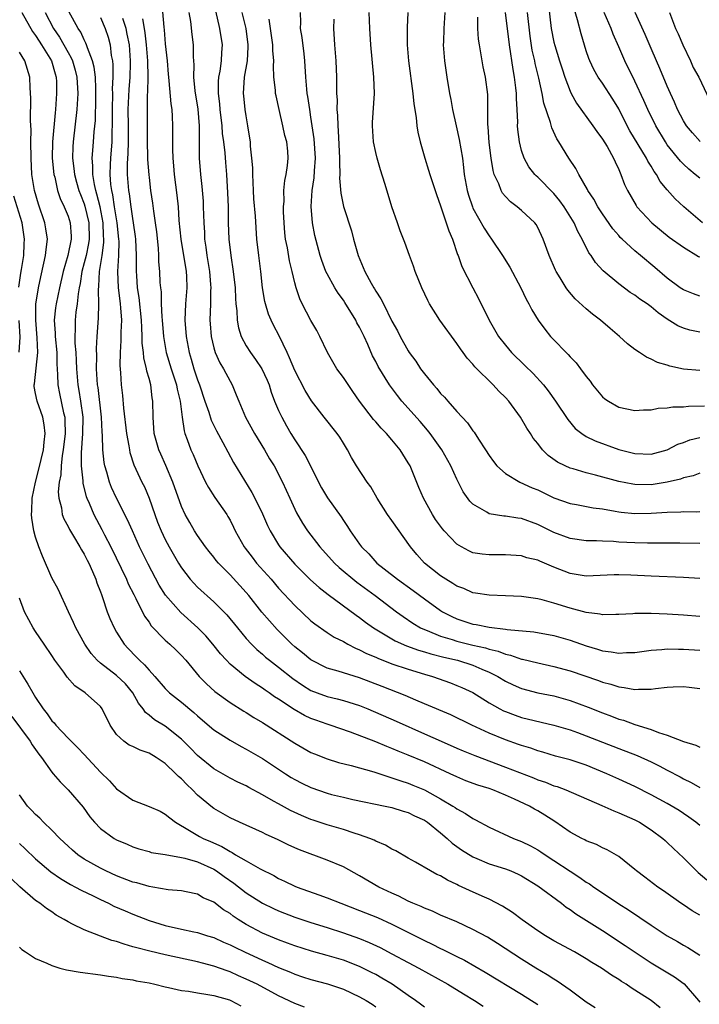
# Model space of a CAD drawing. Units: inches. Extents: x 2616000 to 2619000, y 1479000 to 1482000.
# Drawn here: x 2616295 to 2616379, y 1480209 to 1480330 of the extents above; entities that cross this region are included whole.
import ezdxf

# ---------------------------------------------------------------- set-up
doc = ezdxf.new("R2010")
doc.units = ezdxf.units.IN
doc.header["$MEASUREMENT"] = 0
doc.layers.add('LD26161479_2ft', color=182, linetype='Continuous')

msp = doc.modelspace()

# ---------------------------------------------------------------- linework, layer by layer
at = {"layer": 'LD26161479_2ft'}
for points, elevation in [([(2616312.52, 1480332.52), (2616312.81, 1480329.19), (2616312.86, 1480328.86), (2616313, 1480327.1), (2616313.22, 1480325), (2616313.38, 1480323.38), (2616313.4, 1480323), (2616313.46, 1480322.54), (2616313.71, 1480319.71), (2616313.83, 1480319), (2616313.87, 1480318.13), (2616313.91, 1480317), (2616313.9, 1480314.1), (2616313.94, 1480313), (2616314.04, 1480312.04), (2616314.12, 1480311), (2616314.44, 1480308.44), (2616314.58, 1480307), (2616314.7, 1480305.3), (2616314.94, 1480303), (2616315.59, 1480299), (2616315.63, 1480298.37), (2616315.66, 1480297), (2616315.5, 1480295), (2616315.43, 1480293), (2616315.58, 1480291), (2616315.94, 1480289), (2616316.2, 1480288.2), (2616316.55, 1480287), (2616317, 1480285.62), (2616317.25, 1480285), (2616317.9, 1480283), (2616318.37, 1480281.63), (2616318.66, 1480280.66), (2616319.32, 1480279.32), (2616320.12, 1480277.88), (2616320.73, 1480276.73), (2616321.44, 1480275.44), (2616323.71, 1480271.71), (2616324.08, 1480271), (2616325, 1480269.1), (2616325.63, 1480267.63), (2616325.94, 1480267), (2616327, 1480265.24), (2616327.16, 1480265), (2616329, 1480262.86), (2616330.94, 1480260.94), (2616331.99, 1480259.99), (2616333.11, 1480259.11), (2616336.57, 1480256.57), (2616337, 1480256.29), (2616337.73, 1480255.73), (2616338.73, 1480255), (2616341.4, 1480253.4), (2616342.79, 1480252.79), (2616344.27, 1480252.27), (2616345, 1480252.06), (2616345.81, 1480251.81), (2616347.4, 1480251.4), (2616349.09, 1480251), (2616351, 1480250.39), (2616352.08, 1480249.92), (2616353, 1480249.55), (2616354.08, 1480249), (2616355, 1480248.43), (2616355.96, 1480247.96), (2616357, 1480247.5), (2616359, 1480246.99), (2616361, 1480246.6), (2616363, 1480246.03), (2616365.22, 1480245.22), (2616367, 1480244.5), (2616368.11, 1480244.11), (2616369, 1480243.75), (2616369.59, 1480243.59), (2616371, 1480243.06), (2616373, 1480242.45), (2616373.93, 1480242.07), (2616375, 1480241.76), (2616377, 1480240.98), (2616378.52, 1480240.52), (2616379, 1480240.29)], 8842), ([(2616360.27, 1480332.27), (2616360.68, 1480329), (2616361, 1480327.32), (2616361.1, 1480326.9), (2616361.69, 1480325), (2616362.01, 1480324.01), (2616362.35, 1480323), (2616363, 1480321.29), (2616363.14, 1480321), (2616363.8, 1480319.8), (2616365.82, 1480317), (2616366.29, 1480316.29), (2616367, 1480315.35), (2616367.56, 1480314.44), (2616368.37, 1480313), (2616368.55, 1480312.55), (2616369, 1480311.61), (2616369.17, 1480311.17), (2616369.26, 1480311), (2616369.73, 1480309.73), (2616370.08, 1480309), (2616371.14, 1480307.14), (2616371.24, 1480307), (2616373.1, 1480305), (2616375.25, 1480303.25), (2616377, 1480301.99), (2616378.86, 1480300.86), (2616379, 1480300.8)], 8816), ([(2616295.3, 1480331), (2616296.62, 1480328.62), (2616297, 1480328.13), (2616297.44, 1480327.44), (2616297.73, 1480327), (2616298.96, 1480325), (2616299.4, 1480323.4), (2616299.53, 1480323), (2616299.56, 1480322.44), (2616299.59, 1480321), (2616299.46, 1480319), (2616299.4, 1480318.6), (2616299.06, 1480315), (2616299.05, 1480313), (2616299.25, 1480311), (2616299.35, 1480310.65), (2616299.7, 1480309), (2616300.03, 1480308.03), (2616300.52, 1480307), (2616301, 1480305.82), (2616301.26, 1480305), (2616301.38, 1480303.38), (2616301.39, 1480303), (2616300.98, 1480300.98), (2616300.39, 1480299), (2616299.93, 1480297), (2616299.53, 1480295), (2616299.47, 1480294.53), (2616299.3, 1480293), (2616299.4, 1480291.4), (2616299.4, 1480291), (2616299.6, 1480289), (2616299.62, 1480287.62), (2616299.71, 1480286.29), (2616299.74, 1480285), (2616299.94, 1480283.94), (2616300.44, 1480281.56), (2616300.59, 1480281), (2616300.62, 1480280.62), (2616300.63, 1480279), (2616300.4, 1480277), (2616300.27, 1480276.27), (2616300.14, 1480275), (2616300.1, 1480273.9), (2616299.9, 1480273), (2616299.79, 1480271.79), (2616299.86, 1480271), (2616300.18, 1480269.82), (2616300.29, 1480269), (2616300.47, 1480268.47), (2616301, 1480267.51), (2616301.16, 1480267.16), (2616301.69, 1480266.31), (2616302.46, 1480265), (2616302.64, 1480264.64), (2616303, 1480264.1), (2616303.35, 1480263.35), (2616303.55, 1480263), (2616304.02, 1480261.98), (2616304.42, 1480261), (2616304.56, 1480260.56), (2616305, 1480259.45), (2616305.11, 1480259.11), (2616305.26, 1480258.74), (2616305.84, 1480257), (2616306.17, 1480256.17), (2616306.7, 1480255), (2616307, 1480254.49), (2616307.92, 1480253), (2616308.44, 1480252.44), (2616309.43, 1480251.43), (2616309.81, 1480251), (2616310.45, 1480250.45), (2616311, 1480249.78), (2616311.73, 1480249), (2616313, 1480247.51), (2616313.52, 1480247), (2616315, 1480245.82), (2616316.55, 1480244.55), (2616317, 1480244.13), (2616317.62, 1480243.62), (2616319, 1480242.42), (2616321, 1480241.13), (2616322.37, 1480240.37), (2616323, 1480240.04), (2616325, 1480238.86), (2616327.84, 1480237), (2616328.55, 1480236.55), (2616329, 1480236.29), (2616329.85, 1480235.85), (2616331, 1480235.29), (2616333, 1480234.59), (2616333.55, 1480234.45), (2616335, 1480234.09), (2616336.17, 1480233.83), (2616340.18, 1480233), (2616341, 1480232.82), (2616342.37, 1480232.37), (2616343, 1480232.19), (2616343.79, 1480231.79), (2616345, 1480231.26), (2616345.38, 1480231), (2616347, 1480229.69), (2616347.83, 1480229), (2616348.43, 1480228.43), (2616349.59, 1480227.59), (2616351, 1480226.72), (2616351.46, 1480226.54), (2616353, 1480225.89), (2616355, 1480225.26), (2616355.67, 1480225), (2616356.59, 1480224.59), (2616357, 1480224.39), (2616359, 1480223.15), (2616361.93, 1480221), (2616362.53, 1480220.53), (2616363, 1480220.24), (2616363.71, 1480219.71), (2616367, 1480217.64), (2616369.8, 1480215.8), (2616373, 1480213.66), (2616374.65, 1480212.65), (2616375.9, 1480211.9), (2616377.07, 1480211.07), (2616378.84, 1480209), (2616379, 1480208.78)], 8854), ([(2616298.18, 1480331), (2616299.19, 1480329), (2616299.93, 1480327.93), (2616301, 1480326.04), (2616301.39, 1480325.39), (2616301.54, 1480325), (2616301.87, 1480323.87), (2616302.09, 1480323), (2616302.22, 1480321), (2616302.1, 1480319), (2616301.63, 1480315), (2616301.59, 1480314.41), (2616301.56, 1480313), (2616301.73, 1480311.73), (2616301.8, 1480311), (2616302.05, 1480310.05), (2616302.35, 1480309), (2616302.52, 1480308.52), (2616303, 1480307.36), (2616303.09, 1480307.09), (2616303.56, 1480305), (2616303.6, 1480303), (2616303.53, 1480302.47), (2616303.23, 1480301), (2616303, 1480300.06), (2616302.71, 1480299), (2616302.48, 1480297.52), (2616302.37, 1480297), (2616302.24, 1480296.24), (2616302.12, 1480295), (2616301.98, 1480293.98), (2616301.89, 1480293), (2616301.88, 1480291.88), (2616301.84, 1480291), (2616301.85, 1480290.15), (2616301.95, 1480289), (2616302.01, 1480288.01), (2616302.04, 1480287), (2616302.19, 1480285), (2616302.32, 1480284.32), (2616302.54, 1480283), (2616302.83, 1480281), (2616302.8, 1480279), (2616302.62, 1480276.62), (2616302.63, 1480275), (2616302.83, 1480273.17), (2616302.83, 1480272.83), (2616303.24, 1480271.24), (2616303.32, 1480271), (2616303.6, 1480270.4), (2616304.18, 1480269), (2616305.17, 1480267.17), (2616305.5, 1480266.5), (2616306.28, 1480265), (2616308.21, 1480261), (2616308.43, 1480260.43), (2616309.11, 1480259.11), (2616309.38, 1480258.62), (2616310.46, 1480256.46), (2616311, 1480255.69), (2616311.27, 1480255.27), (2616313, 1480253.48), (2616313.55, 1480253), (2616314.3, 1480252.3), (2616315, 1480251.61), (2616315.54, 1480251), (2616317.19, 1480249), (2616318.08, 1480248.08), (2616319.14, 1480247.14), (2616321, 1480245.78), (2616322.71, 1480244.71), (2616323, 1480244.55), (2616323.94, 1480243.94), (2616325, 1480243.31), (2616329, 1480240.75), (2616331, 1480239.63), (2616331.44, 1480239.44), (2616333, 1480238.82), (2616334.4, 1480238.4), (2616335.97, 1480238.03), (2616338.78, 1480237.22), (2616340.6, 1480236.6), (2616341, 1480236.51), (2616342.11, 1480236.1), (2616343, 1480235.82), (2616343.59, 1480235.59), (2616345, 1480234.99), (2616347, 1480233.9), (2616348.52, 1480233), (2616348.81, 1480232.81), (2616349, 1480232.66), (2616350.09, 1480232.09), (2616351, 1480231.45), (2616351.31, 1480231.31), (2616353, 1480230.38), (2616356, 1480229), (2616357, 1480228.62), (2616358.1, 1480228.1), (2616359, 1480227.6), (2616359.37, 1480227.37), (2616359.92, 1480227), (2616361, 1480226.3), (2616363, 1480224.96), (2616364.19, 1480224.19), (2616365, 1480223.62), (2616365.39, 1480223.39), (2616365.93, 1480223), (2616367, 1480222.28), (2616369, 1480220.95), (2616370.2, 1480220.2), (2616373, 1480218.31), (2616374.98, 1480217), (2616376.28, 1480216.28), (2616377, 1480215.84), (2616377.54, 1480215.54), (2616379, 1480214.6)], 8852), ([(2616379, 1480219.54), (2616378.06, 1480220.06), (2616377, 1480220.79), (2616376.67, 1480221), (2616374.53, 1480222.53), (2616373.83, 1480223), (2616372.24, 1480224.24), (2616371.21, 1480225), (2616371, 1480225.19), (2616369, 1480226.78), (2616367.59, 1480227.59), (2616367, 1480227.86), (2616366.26, 1480228.26), (2616365, 1480228.7), (2616364.82, 1480228.82), (2616364.46, 1480229), (2616363, 1480229.79), (2616361.1, 1480231.1), (2616359.88, 1480231.88), (2616359, 1480232.41), (2616358.62, 1480232.62), (2616357.97, 1480233), (2616356.14, 1480233.86), (2616355, 1480234.36), (2616353.47, 1480235), (2616353, 1480235.16), (2616351.59, 1480235.59), (2616350.13, 1480236.13), (2616349, 1480236.6), (2616348.18, 1480237), (2616345, 1480238.46), (2616343, 1480239.3), (2616341.77, 1480239.77), (2616341, 1480240.11), (2616340.35, 1480240.35), (2616339, 1480240.92), (2616335.89, 1480242.11), (2616333.37, 1480243), (2616333, 1480243.11), (2616331.6, 1480243.6), (2616331, 1480243.83), (2616330.2, 1480244.2), (2616328.93, 1480244.93), (2616327, 1480246.21), (2616326.51, 1480246.51), (2616325.83, 1480247), (2616325.33, 1480247.33), (2616325, 1480247.57), (2616324.12, 1480248.12), (2616322.87, 1480249), (2616321, 1480250.54), (2616320.55, 1480251), (2616319.81, 1480251.81), (2616318.88, 1480253), (2616318.02, 1480254.02), (2616317.03, 1480255.03), (2616314.92, 1480256.92), (2616313.05, 1480259.05), (2616312.27, 1480260.27), (2616310.88, 1480262.88), (2616309.83, 1480265), (2616308.94, 1480267), (2616308.36, 1480268.36), (2616306.98, 1480271), (2616306.35, 1480272.35), (2616306.1, 1480273), (2616305.77, 1480274.23), (2616305.53, 1480275), (2616305.44, 1480275.44), (2616305.28, 1480277), (2616305.25, 1480278.75), (2616305.2, 1480279.2), (2616305.14, 1480281), (2616304.7, 1480284.7), (2616304.65, 1480285), (2616304.52, 1480287), (2616304.54, 1480288.54), (2616304.52, 1480289.48), (2616304.61, 1480291), (2616304.77, 1480293.23), (2616304.8, 1480295), (2616304.76, 1480296.76), (2616304.81, 1480297.19), (2616304.89, 1480299), (2616305.2, 1480301), (2616305.42, 1480302.58), (2616305.42, 1480303), (2616305.39, 1480303.39), (2616305.33, 1480305), (2616304.95, 1480307), (2616304.57, 1480308.57), (2616304.44, 1480309), (2616304.27, 1480309.73), (2616304.06, 1480311), (2616304.07, 1480312.07), (2616303.99, 1480313), (2616304.04, 1480313.96), (2616304.15, 1480315), (2616304.23, 1480316.23), (2616304.37, 1480317.63), (2616304.43, 1480320.43), (2616304.45, 1480321), (2616304.41, 1480321.59), (2616304.38, 1480323), (2616304.23, 1480324.23), (2616304.02, 1480325), (2616303.39, 1480326.61), (2616303.29, 1480327), (2616303.21, 1480327.21), (2616303, 1480327.59), (2616302.56, 1480328.56), (2616302.24, 1480329), (2616301.11, 1480331.11)], 8850), ([(2616315.91, 1480331), (2616316.11, 1480329.89), (2616316.28, 1480328.28), (2616316.47, 1480327), (2616316.47, 1480325.53), (2616316.53, 1480324.53), (2616316.49, 1480323), (2616316.67, 1480321.33), (2616317.04, 1480319.04), (2616317.19, 1480317), (2616317.18, 1480315.18), (2616317.21, 1480314.79), (2616317.21, 1480313), (2616317.35, 1480311), (2616317.52, 1480309.52), (2616317.67, 1480307.67), (2616317.7, 1480307), (2616317.76, 1480305), (2616317.84, 1480303.84), (2616317.87, 1480303), (2616318.02, 1480302.02), (2616318.14, 1480301), (2616318.47, 1480299), (2616318.61, 1480297.39), (2616318.63, 1480297), (2616318.6, 1480296.6), (2616318.58, 1480295), (2616318.51, 1480293), (2616318.54, 1480292.54), (2616318.66, 1480291), (2616319, 1480289.6), (2616319.18, 1480289), (2616319.74, 1480287.74), (2616320.21, 1480287), (2616321, 1480285.47), (2616321.28, 1480285), (2616321.78, 1480283.78), (2616322.07, 1480283), (2616322.92, 1480281), (2616324.03, 1480279), (2616325.26, 1480277), (2616325.89, 1480275.89), (2616326.44, 1480275), (2616327.47, 1480273), (2616328.38, 1480271), (2616329.22, 1480269.22), (2616329.95, 1480267.95), (2616330.57, 1480267), (2616332.08, 1480265), (2616333.91, 1480263), (2616334.47, 1480262.47), (2616336.65, 1480260.65), (2616338.93, 1480259), (2616341.55, 1480257), (2616342.38, 1480256.39), (2616343.58, 1480255.58), (2616344.54, 1480255), (2616345, 1480254.79), (2616345.33, 1480254.67), (2616347, 1480254), (2616348.42, 1480253.58), (2616349, 1480253.38), (2616351, 1480252.89), (2616352.54, 1480252.54), (2616353, 1480252.38), (2616354.13, 1480252.12), (2616355, 1480251.76), (2616355.64, 1480251.64), (2616357, 1480251.16), (2616357.14, 1480251.14), (2616359, 1480250.68), (2616361, 1480250.25), (2616363, 1480249.7), (2616366.49, 1480248.49), (2616367, 1480248.3), (2616368.04, 1480248.04), (2616369, 1480247.72), (2616369.66, 1480247.66), (2616371, 1480247.4), (2616371.45, 1480247.45), (2616373, 1480247.45), (2616373.54, 1480247.54), (2616375, 1480247.69), (2616375.74, 1480247.74), (2616377, 1480247.76), (2616377.7, 1480247.7), (2616379, 1480247.52)], 8840), ([(2616319.19, 1480331.19), (2616319.72, 1480329), (2616320.04, 1480327), (2616319.95, 1480326.05), (2616319.9, 1480325), (2616319.73, 1480323.73), (2616319.59, 1480323), (2616319.55, 1480322.45), (2616319.55, 1480321), (2616319.69, 1480319.69), (2616319.74, 1480319), (2616319.98, 1480317), (2616320.05, 1480316.05), (2616320.2, 1480315), (2616320.36, 1480313.64), (2616320.45, 1480312.45), (2616320.58, 1480311), (2616320.71, 1480308.71), (2616320.76, 1480307), (2616320.78, 1480305), (2616320.87, 1480303), (2616321.09, 1480301), (2616321.41, 1480299), (2616321.63, 1480297), (2616321.68, 1480295.68), (2616321.73, 1480295), (2616321.84, 1480294.16), (2616321.89, 1480293), (2616322.05, 1480292.05), (2616322.37, 1480291), (2616323, 1480289.82), (2616323.51, 1480289), (2616324.15, 1480288.15), (2616324.92, 1480287), (2616325.58, 1480285.58), (2616325.83, 1480285), (2616326.1, 1480284.1), (2616326.51, 1480283), (2616327, 1480281.83), (2616327.38, 1480281), (2616327.96, 1480279.96), (2616328.51, 1480279), (2616329, 1480278.21), (2616330.29, 1480276.29), (2616332.3, 1480272.3), (2616333.05, 1480271.05), (2616334.71, 1480268.71), (2616335, 1480268.26), (2616335.52, 1480267.52), (2616335.85, 1480267), (2616337, 1480265.34), (2616337.25, 1480265), (2616338.13, 1480264.13), (2616339.14, 1480263), (2616341.3, 1480261.3), (2616341.67, 1480261), (2616343.61, 1480259.61), (2616345, 1480258.59), (2616347, 1480257.14), (2616347.22, 1480257), (2616348.39, 1480256.39), (2616349, 1480256.12), (2616351, 1480255.47), (2616351.41, 1480255.41), (2616353, 1480255.08), (2616355, 1480254.84), (2616355.21, 1480254.79), (2616358.51, 1480254.51), (2616361, 1480254.08), (2616363, 1480253.5), (2616365, 1480252.78), (2616366.38, 1480252.38), (2616367, 1480252.16), (2616368.06, 1480252.06), (2616369, 1480251.87), (2616369.95, 1480251.95), (2616371, 1480251.98), (2616373, 1480252.27), (2616374.34, 1480252.34), (2616375, 1480252.42), (2616376.38, 1480252.38), (2616377, 1480252.39), (2616379, 1480252.24)], 8838), ([(2616379, 1480256.4), (2616377, 1480256.57), (2616375, 1480256.71), (2616373, 1480256.79), (2616372.77, 1480256.77), (2616371, 1480256.76), (2616370.73, 1480256.73), (2616369, 1480256.64), (2616368.65, 1480256.65), (2616367, 1480256.62), (2616366.7, 1480256.7), (2616365, 1480256.9), (2616363, 1480257.43), (2616361, 1480258.06), (2616359.55, 1480258.45), (2616359, 1480258.57), (2616357, 1480258.86), (2616355, 1480258.96), (2616353, 1480259.03), (2616351.31, 1480259.31), (2616351, 1480259.35), (2616349.86, 1480259.86), (2616349, 1480260.17), (2616348.5, 1480260.5), (2616347.64, 1480261), (2616347, 1480261.42), (2616345.01, 1480263.01), (2616344.07, 1480264.07), (2616343.28, 1480265), (2616341, 1480268.25), (2616340.46, 1480269), (2616339.17, 1480271), (2616338.4, 1480272.41), (2616337.94, 1480273), (2616336.64, 1480275), (2616336.02, 1480276.02), (2616335.51, 1480277), (2616335, 1480277.79), (2616334.55, 1480278.55), (2616334.25, 1480279), (2616332.64, 1480281), (2616331.05, 1480283.05), (2616330.3, 1480284.3), (2616329, 1480286.79), (2616328.36, 1480288.36), (2616328.04, 1480289), (2616327.07, 1480291.07), (2616326.38, 1480292.38), (2616326.08, 1480293), (2616325.75, 1480293.75), (2616325.37, 1480295), (2616325.29, 1480295.29), (2616325.01, 1480297), (2616324.8, 1480299), (2616324.54, 1480301), (2616324.32, 1480303), (2616324.15, 1480305.85), (2616323.96, 1480307.96), (2616323.9, 1480309), (2616323.8, 1480311), (2616323.8, 1480311.8), (2616323.71, 1480313), (2616323.54, 1480314.46), (2616323.52, 1480315), (2616323.46, 1480315.46), (2616323.22, 1480317), (2616323, 1480318.22), (2616322.88, 1480319), (2616322.7, 1480320.7), (2616322.68, 1480321), (2616322.8, 1480323), (2616323.15, 1480325), (2616323.25, 1480326.75), (2616323.25, 1480327), (2616322.98, 1480329), (2616322.52, 1480331)], 8836), ([(2616379, 1480265.43), (2616376.55, 1480265.45), (2616374.55, 1480265.45), (2616372.54, 1480265.46), (2616371, 1480265.5), (2616369, 1480265.6), (2616368.34, 1480265.66), (2616367, 1480265.7), (2616366.26, 1480265.74), (2616365, 1480265.74), (2616363, 1480266.03), (2616361, 1480266.8), (2616359, 1480267.78), (2616357, 1480268.5), (2616356.54, 1480268.54), (2616355, 1480268.8), (2616354.8, 1480268.8), (2616353, 1480269.1), (2616352.71, 1480269.29), (2616351, 1480270.27), (2616350.63, 1480270.63), (2616349.79, 1480271.79), (2616349, 1480273.38), (2616348.27, 1480275), (2616347.17, 1480277), (2616345.72, 1480279), (2616345.4, 1480279.4), (2616344.47, 1480280.47), (2616342.22, 1480283), (2616341.68, 1480283.68), (2616340.71, 1480285), (2616339.29, 1480287.29), (2616339, 1480287.89), (2616338.61, 1480288.61), (2616338.02, 1480289.98), (2616337.55, 1480291), (2616337, 1480292.12), (2616336.68, 1480292.68), (2616336.54, 1480293), (2616335.18, 1480295.18), (2616335, 1480295.45), (2616334.34, 1480296.34), (2616333.94, 1480297), (2616333, 1480298.7), (2616332.85, 1480299), (2616332.35, 1480300.35), (2616332.12, 1480301), (2616331.47, 1480303.47), (2616331.18, 1480305), (2616331.02, 1480307.02), (2616331.16, 1480309), (2616331.41, 1480310.59), (2616331.44, 1480311.44), (2616331.55, 1480313), (2616331.4, 1480315.4), (2616331, 1480318.07), (2616330.84, 1480319), (2616330.61, 1480320.61), (2616330.54, 1480321), (2616330.48, 1480321.52), (2616330.37, 1480323), (2616330.26, 1480325), (2616330.14, 1480325.86), (2616329.9, 1480327.9), (2616329.71, 1480329), (2616329.73, 1480329.73), (2616329.69, 1480331)], 8832), ([(2616379, 1480274.12), (2616378.21, 1480273.79), (2616377, 1480273.53), (2616376.62, 1480273.38), (2616375, 1480272.98), (2616373, 1480272.67), (2616371, 1480272.7), (2616370.74, 1480272.74), (2616369, 1480273.08), (2616366.13, 1480273.87), (2616365, 1480274.14), (2616363.37, 1480274.63), (2616363, 1480274.73), (2616362.39, 1480275), (2616361.46, 1480275.46), (2616360.29, 1480276.29), (2616359.6, 1480277), (2616359, 1480277.76), (2616358.43, 1480278.43), (2616358.1, 1480279), (2616357.66, 1480279.66), (2616356.89, 1480281), (2616355.42, 1480283), (2616355, 1480283.46), (2616354.21, 1480284.21), (2616353.49, 1480285), (2616351.24, 1480287.24), (2616351, 1480287.55), (2616350.29, 1480288.29), (2616349.79, 1480289), (2616349.45, 1480289.45), (2616349, 1480290.13), (2616346.9, 1480293), (2616345.63, 1480295), (2616345.42, 1480295.42), (2616344.69, 1480297), (2616343.87, 1480299), (2616343.66, 1480299.66), (2616343.15, 1480301), (2616342.58, 1480302.58), (2616342.02, 1480304.02), (2616341.7, 1480305), (2616341, 1480307), (2616340.52, 1480308.52), (2616340.11, 1480309.89), (2616339.57, 1480311.57), (2616339.16, 1480313), (2616339, 1480313.7), (2616338.74, 1480315), (2616338.6, 1480317), (2616338.61, 1480317.39), (2616338.84, 1480321), (2616338.78, 1480323), (2616338.39, 1480327), (2616338.26, 1480329), (2616338.19, 1480331)], 8828), ([(2616342.94, 1480331), (2616342.87, 1480329.13), (2616342.89, 1480327), (2616343.06, 1480325), (2616343.57, 1480321), (2616343.7, 1480319.7), (2616344, 1480318), (2616344.09, 1480317), (2616344.2, 1480316.2), (2616344.47, 1480315), (2616345.05, 1480313), (2616345.53, 1480311.53), (2616345.68, 1480311), (2616346, 1480310), (2616346.5, 1480308.5), (2616347, 1480307.13), (2616347.71, 1480305), (2616348.01, 1480304.01), (2616348.47, 1480303), (2616349.11, 1480301.11), (2616349.17, 1480301), (2616349.61, 1480299.61), (2616350.97, 1480297), (2616351.69, 1480295.69), (2616353.01, 1480293), (2616354.14, 1480291), (2616355, 1480289.9), (2616355.78, 1480289), (2616357.42, 1480287.42), (2616358.42, 1480286.42), (2616359.71, 1480285), (2616360.28, 1480284.28), (2616361.21, 1480283), (2616362.72, 1480280.72), (2616363.64, 1480279.64), (2616364.44, 1480279), (2616365, 1480278.65), (2616366.1, 1480278.1), (2616369, 1480277.02), (2616371, 1480276.53), (2616373, 1480276.47), (2616375, 1480276.98), (2616376.32, 1480277.68), (2616377, 1480277.91), (2616377.78, 1480278.22), (2616379, 1480278.5)], 8826), ([(2616347.53, 1480331), (2616347.39, 1480329), (2616347.35, 1480327.35), (2616347.34, 1480327), (2616347.48, 1480325), (2616347.77, 1480323), (2616348.11, 1480321), (2616348.25, 1480320.25), (2616348.47, 1480319), (2616348.91, 1480317), (2616349.31, 1480315.31), (2616349.69, 1480313), (2616349.84, 1480311.84), (2616349.93, 1480311), (2616350.29, 1480309), (2616350.45, 1480308.45), (2616350.93, 1480307), (2616351, 1480306.84), (2616352.37, 1480304.37), (2616353, 1480303.4), (2616353.31, 1480303), (2616354.66, 1480301), (2616355.56, 1480299.56), (2616356.9, 1480297), (2616357.58, 1480295.58), (2616357.91, 1480295), (2616358.27, 1480294.27), (2616359.05, 1480293), (2616359.87, 1480291.87), (2616360.59, 1480291), (2616361, 1480290.56), (2616362.5, 1480289), (2616362.76, 1480288.76), (2616363, 1480288.46), (2616363.74, 1480287.74), (2616364.27, 1480287), (2616365, 1480286.03), (2616365.47, 1480285.47), (2616365.77, 1480285), (2616367, 1480283.55), (2616367.3, 1480283.3), (2616367.73, 1480283), (2616369, 1480282.27), (2616371, 1480281.85), (2616372.07, 1480281.93), (2616373, 1480281.94), (2616373.87, 1480282.13), (2616375, 1480282.17), (2616375.7, 1480282.3), (2616377, 1480282.31), (2616377.63, 1480282.37), (2616379.59, 1480282.41)], 8824), ([(2616379, 1480291.51), (2616377.77, 1480291.77), (2616377, 1480292.01), (2616376.31, 1480292.31), (2616375, 1480293.14), (2616373.89, 1480293.89), (2616373, 1480294.64), (2616372.5, 1480295), (2616371.6, 1480295.6), (2616371, 1480296.08), (2616370.43, 1480296.43), (2616369, 1480297.49), (2616367.07, 1480299.07), (2616366.13, 1480300.13), (2616365.58, 1480301), (2616365.33, 1480301.33), (2616364.49, 1480303), (2616363.95, 1480303.95), (2616363.49, 1480305), (2616362.25, 1480307), (2616361.74, 1480307.74), (2616361, 1480308.63), (2616359, 1480310.67), (2616358.82, 1480310.82), (2616358.65, 1480311), (2616357.92, 1480311.92), (2616357.31, 1480313), (2616357, 1480313.93), (2616356.73, 1480315), (2616356.54, 1480316.54), (2616356.52, 1480317), (2616356.54, 1480317.46), (2616356.47, 1480319), (2616356.37, 1480320.37), (2616356.38, 1480321), (2616356.31, 1480321.69), (2616356.14, 1480323), (2616355.95, 1480323.95), (2616355.5, 1480327), (2616355, 1480331)], 8820), ([(2616379, 1480295.98), (2616378.25, 1480296.25), (2616377, 1480296.75), (2616376.61, 1480297), (2616375, 1480298.17), (2616373.48, 1480299.48), (2616371.69, 1480301), (2616371, 1480301.56), (2616369.41, 1480303), (2616369.2, 1480303.2), (2616369, 1480303.43), (2616368.28, 1480304.28), (2616367, 1480306.14), (2616366.44, 1480307), (2616365.93, 1480307.93), (2616365.19, 1480309), (2616365.14, 1480309.14), (2616364.06, 1480311), (2616363.72, 1480311.72), (2616362.83, 1480313), (2616361.61, 1480315), (2616361.37, 1480315.37), (2616360.75, 1480316.75), (2616360.58, 1480317.42), (2616359.77, 1480319.77), (2616359.54, 1480321), (2616359.13, 1480322.87), (2616358.68, 1480324.68), (2616358.63, 1480325), (2616358.33, 1480326.33), (2616358.07, 1480328.07), (2616357.74, 1480331)], 8818), ([(2616379.33, 1480305), (2616377.06, 1480307), (2616375.98, 1480307.98), (2616375, 1480309.09), (2616374.13, 1480310.13), (2616373.66, 1480311), (2616373.37, 1480311.37), (2616373, 1480312.01), (2616372.61, 1480312.61), (2616372.43, 1480313), (2616370.39, 1480316.39), (2616370.05, 1480317), (2616369, 1480319.07), (2616368.29, 1480320.29), (2616367, 1480322.24), (2616366.47, 1480323), (2616365.94, 1480323.94), (2616365.44, 1480325), (2616365.32, 1480325.32), (2616365, 1480326.26), (2616364.36, 1480328.36), (2616363.92, 1480330.08), (2616363.48, 1480331.48)], 8814), ([(2616379, 1480310.51), (2616378.45, 1480311), (2616377.65, 1480311.65), (2616377, 1480312.26), (2616376.64, 1480312.64), (2616375, 1480314.65), (2616374.77, 1480315), (2616373.58, 1480317), (2616372.59, 1480319), (2616372.11, 1480320.11), (2616371, 1480322.51), (2616369.75, 1480325), (2616369, 1480326.75), (2616368.3, 1480328.3), (2616368.05, 1480329), (2616367.22, 1480331)], 8812), ([(2616379.07, 1480315.07), (2616378.11, 1480316.11), (2616377.38, 1480317), (2616377, 1480317.61), (2616376.27, 1480319), (2616375.9, 1480319.9), (2616375.38, 1480321), (2616375, 1480321.89), (2616374.09, 1480324.09), (2616373.67, 1480325), (2616373, 1480326.52), (2616372.26, 1480328.26), (2616371.04, 1480331)], 8810), ([(2616375.27, 1480331), (2616376.03, 1480329), (2616376.33, 1480328.33), (2616376.92, 1480327), (2616377.86, 1480325), (2616378.21, 1480324.21), (2616378.88, 1480323), (2616380.21, 1480320.21)], 8808), ([(2616305, 1480330.35), (2616305.58, 1480329), (2616305.94, 1480327.94), (2616306.19, 1480327), (2616306.34, 1480325.66), (2616306.48, 1480325), (2616306.54, 1480324.54), (2616306.53, 1480323), (2616306.46, 1480321.54), (2616306.47, 1480321), (2616306.43, 1480319), (2616306.45, 1480317.55), (2616306.44, 1480317), (2616306.41, 1480316.41), (2616306.39, 1480315), (2616306.23, 1480313), (2616306.22, 1480312.22), (2616306.16, 1480311), (2616306.25, 1480309.75), (2616306.36, 1480309), (2616306.49, 1480308.48), (2616306.71, 1480307), (2616307.03, 1480305), (2616307.24, 1480303), (2616307.25, 1480302.75), (2616307.22, 1480301), (2616307.12, 1480299), (2616307.2, 1480297), (2616307.38, 1480295.38), (2616307.44, 1480295), (2616307.49, 1480294.51), (2616307.58, 1480293), (2616307.52, 1480291.52), (2616307.53, 1480290.47), (2616307.43, 1480289), (2616307.4, 1480287.4), (2616307.49, 1480286.51), (2616307.57, 1480285), (2616307.71, 1480283.71), (2616307.85, 1480282.15), (2616308.22, 1480279), (2616308.51, 1480277.49), (2616308.57, 1480277), (2616308.64, 1480276.64), (2616309.14, 1480275.14), (2616310.12, 1480273), (2616310.42, 1480272.42), (2616311.02, 1480271.02), (2616311.71, 1480269), (2616312.06, 1480268.06), (2616312.48, 1480267), (2616313, 1480265.92), (2616313.5, 1480265), (2616314.64, 1480263), (2616315, 1480262.42), (2616316.1, 1480261), (2616316.53, 1480260.53), (2616317, 1480260.05), (2616319, 1480258.24), (2616320.6, 1480256.6), (2616321.91, 1480255), (2616323, 1480253.71), (2616323.64, 1480253), (2616324.32, 1480252.33), (2616325, 1480251.77), (2616325.4, 1480251.4), (2616325.89, 1480251), (2616327, 1480250.15), (2616328.75, 1480248.75), (2616329.94, 1480247.93), (2616331, 1480247.29), (2616331.75, 1480247), (2616333, 1480246.55), (2616334.25, 1480246.25), (2616335, 1480246.05), (2616337, 1480245.41), (2616338.02, 1480245), (2616341.5, 1480243.5), (2616345, 1480241.94), (2616347.06, 1480241), (2616349, 1480240.15), (2616349.81, 1480239.81), (2616351.23, 1480239.23), (2616355, 1480237.82), (2616358.47, 1480236.47), (2616359, 1480236.24), (2616359.94, 1480235.94), (2616361, 1480235.51), (2616361.4, 1480235.4), (2616362.48, 1480235), (2616366.91, 1480233.09), (2616368.4, 1480232.4), (2616369, 1480232.18), (2616371, 1480231.3), (2616371.58, 1480231), (2616373, 1480230.07), (2616374.46, 1480229), (2616374.74, 1480228.74), (2616375, 1480228.52), (2616375.77, 1480227.77), (2616377, 1480226.63), (2616378.82, 1480224.82), (2616379.9, 1480223.9)], 8848), ([(2616379, 1480230.59), (2616378.53, 1480231), (2616377.65, 1480231.65), (2616377, 1480232.07), (2616376.45, 1480232.45), (2616375, 1480233.31), (2616373, 1480234.41), (2616371, 1480235.41), (2616369, 1480236.31), (2616367.53, 1480237), (2616365, 1480238.05), (2616363, 1480238.71), (2616361.18, 1480239.18), (2616359.64, 1480239.64), (2616359, 1480239.82), (2616358.14, 1480240.14), (2616357, 1480240.47), (2616356.62, 1480240.62), (2616355, 1480241.18), (2616353, 1480242), (2616350.86, 1480243), (2616348.25, 1480244.25), (2616345, 1480245.63), (2616343.93, 1480246.07), (2616342.64, 1480246.64), (2616339.78, 1480247.78), (2616337, 1480248.83), (2616335, 1480249.44), (2616334.34, 1480249.66), (2616333, 1480250.05), (2616331, 1480251.05), (2616329.94, 1480251.94), (2616329, 1480252.68), (2616328.64, 1480253), (2616326.81, 1480254.81), (2616325.86, 1480255.86), (2616324.95, 1480256.95), (2616323.31, 1480259), (2616323, 1480259.36), (2616321, 1480261.57), (2616319.58, 1480263), (2616319.31, 1480263.31), (2616319, 1480263.72), (2616318.42, 1480264.42), (2616317.98, 1480265), (2616317, 1480266.42), (2616316.63, 1480267), (2616316.02, 1480268.02), (2616315.46, 1480269), (2616315, 1480270), (2616313.95, 1480273), (2616313.06, 1480275.06), (2616312.44, 1480276.44), (2616312.2, 1480277), (2616311.65, 1480279), (2616311.5, 1480281), (2616311.47, 1480283), (2616311.4, 1480283.4), (2616311.21, 1480285), (2616311, 1480285.78), (2616310.72, 1480286.72), (2616310.69, 1480287), (2616310.35, 1480288.35), (2616310.3, 1480289), (2616310.17, 1480290.17), (2616310.17, 1480291), (2616310.1, 1480292.1), (2616310.09, 1480293), (2616309.79, 1480295.79), (2616309.59, 1480297), (2616309.48, 1480298.52), (2616309.45, 1480299), (2616309.44, 1480299.44), (2616309.46, 1480301), (2616309.38, 1480303), (2616309.34, 1480303.34), (2616309.1, 1480305), (2616309, 1480305.55), (2616308.78, 1480307), (2616308.58, 1480308.58), (2616308.5, 1480309), (2616308.36, 1480311), (2616308.36, 1480312.36), (2616308.44, 1480313.56), (2616308.46, 1480315), (2616308.46, 1480317), (2616308.44, 1480319), (2616308.53, 1480321.47), (2616308.66, 1480323), (2616308.73, 1480324.73), (2616308.73, 1480325), (2616308.57, 1480327), (2616308.32, 1480328.32), (2616308.16, 1480329), (2616307.75, 1480330.25)], 8846), ([(2616310.21, 1480330.21), (2616310.38, 1480329), (2616310.48, 1480328.48), (2616310.66, 1480327), (2616310.83, 1480325), (2616310.85, 1480323), (2616310.8, 1480321.2), (2616310.77, 1480320.77), (2616310.75, 1480319), (2616310.78, 1480315), (2616310.83, 1480313.17), (2616310.83, 1480312.83), (2616310.96, 1480310.96), (2616311, 1480310.61), (2616311.2, 1480309), (2616311.44, 1480307.44), (2616311.55, 1480306.45), (2616311.77, 1480305), (2616311.91, 1480303.91), (2616312.12, 1480301.88), (2616312.16, 1480301), (2616312.18, 1480300.18), (2616312.3, 1480299), (2616312.35, 1480297.65), (2616312.4, 1480297), (2616312.48, 1480296.48), (2616312.5, 1480295), (2616312.58, 1480293.42), (2616312.63, 1480293), (2616312.78, 1480291), (2616313.11, 1480289), (2616313.72, 1480287), (2616314.39, 1480285), (2616314.47, 1480284.47), (2616314.84, 1480283), (2616315.08, 1480281), (2616315.33, 1480279.33), (2616315.44, 1480279), (2616315.72, 1480278.28), (2616316.17, 1480277), (2616316.43, 1480276.43), (2616317.02, 1480275.02), (2616317.98, 1480273), (2616318.33, 1480272.33), (2616319.12, 1480271.12), (2616320.59, 1480269), (2616320.75, 1480268.75), (2616321, 1480268.29), (2616321.44, 1480267.44), (2616321.65, 1480267), (2616322.76, 1480265), (2616322.86, 1480264.86), (2616323.72, 1480263.72), (2616324.29, 1480263), (2616326.07, 1480261), (2616327, 1480259.92), (2616329, 1480257.76), (2616331, 1480255.89), (2616331.49, 1480255.49), (2616333, 1480254.42), (2616333.87, 1480253.87), (2616335, 1480253.31), (2616335.55, 1480253), (2616336.5, 1480252.5), (2616337, 1480252.31), (2616337.84, 1480251.84), (2616339, 1480251.37), (2616339.24, 1480251.25), (2616341, 1480250.58), (2616343, 1480249.89), (2616345, 1480249.29), (2616346.01, 1480249), (2616348.21, 1480248.21), (2616349, 1480247.91), (2616349.64, 1480247.64), (2616351, 1480247.01), (2616353, 1480245.77), (2616354.32, 1480245), (2616354.76, 1480244.76), (2616355, 1480244.66), (2616356.21, 1480244.21), (2616357, 1480243.94), (2616361, 1480243.01), (2616363, 1480242.41), (2616363.91, 1480242.09), (2616365, 1480241.69), (2616369, 1480240.11), (2616371.26, 1480239.26), (2616373, 1480238.46), (2616373.98, 1480237.98), (2616375, 1480237.42), (2616376.6, 1480236.6), (2616377, 1480236.37), (2616377.93, 1480235.93), (2616379, 1480235.3)], 8844), ([(2616379, 1480261.12), (2616377, 1480261.24), (2616373, 1480261.37), (2616370.5, 1480261.5), (2616369, 1480261.56), (2616368.45, 1480261.55), (2616365, 1480261.37), (2616363, 1480261.7), (2616361, 1480262.51), (2616359.24, 1480263.24), (2616359, 1480263.36), (2616357.67, 1480263.67), (2616357, 1480263.9), (2616355, 1480264.03), (2616354.04, 1480264.04), (2616353, 1480264.01), (2616352.12, 1480264.12), (2616351, 1480264.29), (2616350.5, 1480264.5), (2616349.57, 1480265), (2616349, 1480265.34), (2616347.43, 1480267), (2616347.23, 1480267.23), (2616346.39, 1480268.39), (2616345.99, 1480269), (2616344.89, 1480271), (2616344.33, 1480272.33), (2616343.23, 1480275), (2616343, 1480275.4), (2616342.01, 1480277), (2616341, 1480278.22), (2616340.32, 1480279), (2616339.66, 1480279.66), (2616339, 1480280.45), (2616338.73, 1480280.73), (2616337.01, 1480283), (2616336.17, 1480284.17), (2616335, 1480285.91), (2616334.2, 1480287), (2616333.02, 1480289), (2616332.11, 1480291), (2616331.73, 1480291.73), (2616331, 1480292.97), (2616329.93, 1480295), (2616329.63, 1480295.63), (2616329.16, 1480297), (2616329, 1480297.59), (2616328.67, 1480299), (2616328.33, 1480300.33), (2616328.08, 1480301.92), (2616327.87, 1480303), (2616327.78, 1480303.78), (2616327.69, 1480305), (2616327.62, 1480306.38), (2616327.61, 1480307), (2616327.68, 1480307.68), (2616327.65, 1480309), (2616327.75, 1480310.25), (2616327.92, 1480311), (2616328.08, 1480312.08), (2616328.18, 1480313), (2616328.12, 1480313.88), (2616328, 1480315), (2616327.78, 1480315.78), (2616327.54, 1480317), (2616327.06, 1480319), (2616326.69, 1480320.68), (2616326.63, 1480321), (2616326.61, 1480321.39), (2616326.43, 1480323), (2616326.38, 1480324.38), (2616326.42, 1480325), (2616326.3, 1480326.3), (2616326.3, 1480327), (2616326.01, 1480329), (2616325.82, 1480330.18)], 8834), ([(2616333.82, 1480330.18), (2616333.79, 1480329), (2616333.9, 1480327), (2616334.05, 1480325), (2616334.14, 1480323), (2616334.13, 1480321.87), (2616334.16, 1480321), (2616334.22, 1480320.22), (2616334.21, 1480319), (2616334.27, 1480318.27), (2616334.3, 1480317), (2616334.36, 1480316.36), (2616334.52, 1480313), (2616334.51, 1480312.51), (2616334.55, 1480311), (2616334.53, 1480310.53), (2616334.67, 1480308.67), (2616335.02, 1480307.02), (2616336.01, 1480304.01), (2616336.27, 1480303), (2616336.84, 1480301), (2616337.66, 1480299), (2616338.43, 1480297.57), (2616338.75, 1480297), (2616338.85, 1480296.85), (2616339, 1480296.58), (2616339.63, 1480295.64), (2616339.94, 1480295), (2616341, 1480292.89), (2616341.67, 1480291.67), (2616342, 1480291), (2616343, 1480289.2), (2616343.14, 1480289), (2616343.95, 1480287.95), (2616344.54, 1480287), (2616345, 1480286.38), (2616346.11, 1480285), (2616346.54, 1480284.54), (2616347, 1480283.95), (2616347.48, 1480283.48), (2616347.88, 1480283), (2616349, 1480281.73), (2616350.34, 1480280.34), (2616351, 1480279.35), (2616351.17, 1480279.17), (2616351.7, 1480278.3), (2616352.56, 1480277), (2616353, 1480276.28), (2616353.54, 1480275.54), (2616353.97, 1480275), (2616355, 1480274.07), (2616356.78, 1480273), (2616358.3, 1480272.3), (2616359, 1480272.03), (2616361, 1480271.08), (2616363, 1480270.37), (2616363.77, 1480270.23), (2616365.83, 1480269.83), (2616367, 1480269.69), (2616368.57, 1480269.43), (2616369, 1480269.34), (2616369.29, 1480269.29), (2616371, 1480269.14), (2616373, 1480269.18), (2616375, 1480269.31), (2616376.67, 1480269.33), (2616377, 1480269.37), (2616378.65, 1480269.35), (2616379, 1480269.38)], 8830), ([(2616379, 1480286.79), (2616377, 1480286.95), (2616375.32, 1480287.32), (2616375, 1480287.44), (2616373.78, 1480287.78), (2616373, 1480288.19), (2616372.42, 1480288.42), (2616371.57, 1480289), (2616371, 1480289.37), (2616370.09, 1480290.09), (2616369.08, 1480291), (2616367.95, 1480291.95), (2616366.74, 1480293), (2616365.75, 1480293.75), (2616365, 1480294.39), (2616363.62, 1480295.62), (2616362.7, 1480296.7), (2616362.5, 1480297), (2616361.77, 1480298.23), (2616361.29, 1480299), (2616361.19, 1480299.19), (2616360.41, 1480301), (2616359.67, 1480303), (2616359, 1480304.42), (2616358.79, 1480304.79), (2616358.63, 1480305), (2616357, 1480306.54), (2616356.46, 1480307), (2616355.62, 1480307.62), (2616355, 1480308.27), (2616354.67, 1480308.67), (2616354.48, 1480309), (2616354.19, 1480309.81), (2616353.64, 1480311), (2616353.49, 1480311.49), (2616353.25, 1480313), (2616353, 1480314.94), (2616352.86, 1480316.86), (2616352.82, 1480317.17), (2616352.85, 1480319), (2616352.84, 1480320.84), (2616352.54, 1480323), (2616352.26, 1480324.26), (2616352.13, 1480325), (2616351.98, 1480326.02), (2616351.8, 1480327), (2616351.7, 1480327.7), (2616351.62, 1480329), (2616351.59, 1480330.41)], 8822), ([(2616374.1, 1480208.1), (2616373, 1480208.99), (2616371, 1480210.28), (2616370.55, 1480210.55), (2616369.92, 1480211), (2616369.34, 1480211.34), (2616369, 1480211.59), (2616368.12, 1480212.12), (2616366.87, 1480213), (2616365.7, 1480213.7), (2616365, 1480214.16), (2616363.54, 1480215), (2616361, 1480216.38), (2616359.94, 1480217), (2616359, 1480217.6), (2616357.06, 1480218.94), (2616355.87, 1480219.87), (2616354.66, 1480220.66), (2616353, 1480221.5), (2616352.14, 1480221.86), (2616350.56, 1480222.56), (2616349.21, 1480223.21), (2616349, 1480223.33), (2616347.85, 1480223.85), (2616347, 1480224.38), (2616346.56, 1480224.56), (2616345.75, 1480225), (2616343.92, 1480226.08), (2616343, 1480226.59), (2616341.48, 1480227.48), (2616341, 1480227.7), (2616340.19, 1480228.19), (2616339, 1480228.68), (2616338.8, 1480228.8), (2616338.28, 1480229), (2616337, 1480229.46), (2616336.35, 1480229.65), (2616335, 1480230.1), (2616333, 1480230.7), (2616331.27, 1480231.27), (2616331, 1480231.36), (2616329.83, 1480231.83), (2616328.46, 1480232.46), (2616327, 1480233.26), (2616326.38, 1480233.62), (2616325, 1480234.39), (2616323.31, 1480235.31), (2616323, 1480235.49), (2616321.97, 1480235.97), (2616321, 1480236.46), (2616319, 1480237.6), (2616317, 1480239.25), (2616316.14, 1480240.14), (2616315, 1480241.27), (2616313, 1480242.86), (2616311.66, 1480243.66), (2616311, 1480244.23), (2616310.55, 1480244.55), (2616310.27, 1480245), (2616309.7, 1480245.7), (2616309, 1480247), (2616308.08, 1480248.08), (2616307, 1480249.12), (2616305, 1480250.64), (2616304.59, 1480251), (2616303.85, 1480251.85), (2616303.07, 1480253), (2616301.98, 1480255), (2616301.68, 1480255.68), (2616301.04, 1480257), (2616299.78, 1480259.78), (2616299, 1480261.2), (2616297.85, 1480263.85), (2616297.4, 1480265), (2616297, 1480266.19), (2616296.78, 1480267), (2616296.54, 1480268.54), (2616296.5, 1480269), (2616296.54, 1480269.46), (2616296.56, 1480271), (2616296.96, 1480273), (2616297.41, 1480274.59), (2616297.98, 1480277), (2616298.05, 1480277.95), (2616298.19, 1480279), (2616298.07, 1480280.07), (2616297.88, 1480281), (2616297.17, 1480283), (2616297, 1480283.96), (2616296.82, 1480284.82), (2616296.82, 1480285), (2616296.86, 1480285.14), (2616297.28, 1480289), (2616297.2, 1480290.8), (2616297.01, 1480293), (2616297.04, 1480294.96), (2616297.35, 1480297), (2616297.64, 1480298.36), (2616298.02, 1480300.02), (2616298.22, 1480301), (2616298.28, 1480301.72), (2616298.45, 1480303), (2616298.27, 1480304.27), (2616298.15, 1480305), (2616297.33, 1480307.33), (2616296.84, 1480309), (2616296.54, 1480311), (2616296.43, 1480313), (2616296.42, 1480315), (2616296.46, 1480316.46), (2616296.36, 1480317.64), (2616296.39, 1480320.39), (2616296.32, 1480321.68), (2616296.3, 1480323), (2616295.67, 1480325), (2616295, 1480326.1)], 8856), ([(2616294.94, 1480297.06), (2616295.18, 1480298.82), (2616295.26, 1480299.26), (2616295.52, 1480301), (2616295.58, 1480302.42), (2616295.63, 1480303), (2616295.32, 1480305), (2616294.29, 1480308.29)], 8858), ([(2616294.97, 1480289.03), (2616295.1, 1480290.9), (2616294.96, 1480292.96)], 8858), ([(2616366.09, 1480208.09), (2616365, 1480208.8), (2616363, 1480210.27), (2616361.4, 1480211.4), (2616361, 1480211.62), (2616360.17, 1480212.17), (2616358.76, 1480213), (2616357, 1480214.12), (2616354.04, 1480216.04), (2616352.81, 1480216.81), (2616351, 1480217.78), (2616349, 1480218.69), (2616347, 1480219.54), (2616346.01, 1480220.01), (2616345, 1480220.38), (2616344.59, 1480220.59), (2616343.57, 1480221), (2616343, 1480221.26), (2616341.86, 1480221.86), (2616341, 1480222.23), (2616339.39, 1480223), (2616337, 1480224.41), (2616335, 1480225.5), (2616333, 1480226.34), (2616329.58, 1480227.58), (2616329, 1480227.83), (2616328.2, 1480228.2), (2616326.86, 1480228.86), (2616325.48, 1480229.48), (2616325, 1480229.72), (2616322.19, 1480231), (2616321, 1480231.57), (2616319, 1480232.71), (2616318.83, 1480232.83), (2616317, 1480234.36), (2616316.37, 1480235), (2616315.66, 1480235.66), (2616315, 1480236.36), (2616314.64, 1480236.64), (2616314.31, 1480237), (2616313, 1480238.25), (2616311.9, 1480239), (2616311, 1480239.54), (2616309.9, 1480239.9), (2616309, 1480240.34), (2616308.54, 1480240.54), (2616307.89, 1480241), (2616307, 1480241.84), (2616306.18, 1480243), (2616305.23, 1480245), (2616305, 1480245.3), (2616303.11, 1480247), (2616301.85, 1480247.85), (2616300.91, 1480248.91), (2616300.48, 1480249.52), (2616299.38, 1480251), (2616299, 1480251.59), (2616298.03, 1480253), (2616297, 1480254.54), (2616296.71, 1480255), (2616295.61, 1480257), (2616295, 1480258.69)], 8858), ([(2616295, 1480249.71), (2616296.04, 1480248.04), (2616296.63, 1480247), (2616297, 1480246.4), (2616297.94, 1480245), (2616298.41, 1480244.41), (2616299, 1480243.54), (2616299.27, 1480243.27), (2616299.48, 1480243), (2616301, 1480241.38), (2616301.37, 1480241), (2616302.21, 1480240.21), (2616303, 1480239.39), (2616305, 1480237.2), (2616306.12, 1480236.12), (2616307, 1480235.14), (2616309, 1480233.74), (2616311, 1480232.93), (2616312.36, 1480232.36), (2616313, 1480232), (2616313.55, 1480231.55), (2616314.25, 1480231), (2616316, 1480230), (2616317.24, 1480229.24), (2616317.69, 1480229), (2616318.61, 1480228.61), (2616320, 1480228), (2616321, 1480227.38), (2616321.26, 1480227.26), (2616321.68, 1480227), (2616323, 1480226.23), (2616324.73, 1480225.27), (2616326.42, 1480224.42), (2616327, 1480224.08), (2616327.74, 1480223.74), (2616329, 1480223.12), (2616329.3, 1480223), (2616331.95, 1480222.05), (2616333, 1480221.69), (2616334.69, 1480221), (2616337, 1480220.13), (2616339.23, 1480219.23), (2616341, 1480218.42), (2616345, 1480216.4), (2616345.96, 1480215.96), (2616347, 1480215.43), (2616347.3, 1480215.3), (2616349, 1480214.44), (2616349.97, 1480213.97), (2616352.51, 1480212.51), (2616357, 1480209.78), (2616359, 1480208.51)], 8860), ([(2616294.05, 1480244.05), (2616296.33, 1480241), (2616296.58, 1480240.58), (2616297.41, 1480239.41), (2616297.72, 1480239), (2616299, 1480237.18), (2616299.17, 1480237), (2616300.01, 1480236.01), (2616301.03, 1480235), (2616302.85, 1480232.85), (2616303.69, 1480231.69), (2616304.27, 1480231), (2616305, 1480230.25), (2616306.71, 1480229), (2616307, 1480228.83), (2616308.31, 1480228.31), (2616309, 1480227.98), (2616309.73, 1480227.73), (2616311, 1480227.38), (2616311.28, 1480227.28), (2616313, 1480227.02), (2616315, 1480226.65), (2616315.44, 1480226.56), (2616317, 1480226.1), (2616319, 1480225.2), (2616319.32, 1480225), (2616320.29, 1480224.29), (2616321.48, 1480223.48), (2616323, 1480222.31), (2616325, 1480221.02), (2616326.35, 1480220.35), (2616327, 1480220.06), (2616329, 1480219.29), (2616331, 1480218.62), (2616333, 1480218), (2616335, 1480217.36), (2616337, 1480216.64), (2616338.17, 1480216.17), (2616339.54, 1480215.54), (2616341, 1480214.77), (2616343, 1480213.69), (2616344.31, 1480213), (2616347.9, 1480211), (2616349.82, 1480209.82), (2616351.2, 1480209), (2616352.28, 1480208.28)], 8862), ([(2616345, 1480208.16), (2616344.53, 1480208.53), (2616343.92, 1480209), (2616343, 1480209.61), (2616341.03, 1480211), (2616339.76, 1480211.76), (2616339, 1480212.19), (2616338.47, 1480212.47), (2616337, 1480213.19), (2616335, 1480213.96), (2616333, 1480214.56), (2616331.08, 1480215.08), (2616329, 1480215.74), (2616328.09, 1480216.09), (2616327, 1480216.48), (2616325, 1480217.32), (2616323, 1480218.37), (2616321.99, 1480219), (2616321.4, 1480219.4), (2616321, 1480219.72), (2616320.21, 1480220.21), (2616319, 1480221.15), (2616317.69, 1480221.69), (2616317, 1480222.13), (2616315.57, 1480222.43), (2616315, 1480222.53), (2616313.35, 1480222.65), (2616311.46, 1480223), (2616311, 1480223.07), (2616309.51, 1480223.51), (2616309, 1480223.62), (2616307, 1480224.39), (2616305.66, 1480225), (2616305, 1480225.33), (2616303, 1480226.46), (2616302.21, 1480227), (2616301.56, 1480227.56), (2616301, 1480228.06), (2616299.99, 1480229), (2616299, 1480230.03), (2616297.96, 1480231), (2616297.5, 1480231.5), (2616297, 1480231.95), (2616296.5, 1480232.5), (2616295.99, 1480233), (2616295, 1480234.4)], 8864), ([(2616295, 1480228.38), (2616295.72, 1480227.72), (2616297, 1480226.5), (2616298.89, 1480224.89), (2616300.05, 1480224.05), (2616301.3, 1480223.3), (2616301.9, 1480223), (2616302.6, 1480222.6), (2616304.1, 1480221.9), (2616305, 1480221.46), (2616306.01, 1480221), (2616306.66, 1480220.66), (2616308.05, 1480220.05), (2616309, 1480219.65), (2616311, 1480218.88), (2616313, 1480218.24), (2616315, 1480217.79), (2616316.52, 1480217.48), (2616317, 1480217.4), (2616318.24, 1480217), (2616319, 1480216.78), (2616320.21, 1480216.21), (2616321, 1480215.89), (2616321.58, 1480215.58), (2616322.77, 1480215), (2616325, 1480213.96), (2616325.68, 1480213.68), (2616327, 1480213.07), (2616328.48, 1480212.48), (2616329, 1480212.24), (2616329.94, 1480211.94), (2616331, 1480211.58), (2616333.04, 1480211.04), (2616335, 1480210.38), (2616337, 1480209.47), (2616337.8, 1480209), (2616338.54, 1480208.54), (2616339, 1480208.2)], 8866), ([(2616330.19, 1480208.19), (2616329, 1480208.61), (2616327, 1480209.59), (2616324.35, 1480211), (2616323, 1480211.65), (2616322.05, 1480212.05), (2616321, 1480212.53), (2616320.64, 1480212.64), (2616319, 1480213.24), (2616317.59, 1480213.59), (2616317, 1480213.76), (2616313, 1480214.64), (2616311.08, 1480215.08), (2616309.49, 1480215.49), (2616309, 1480215.64), (2616307.94, 1480215.94), (2616307, 1480216.28), (2616306.41, 1480216.41), (2616305, 1480216.96), (2616303, 1480217.71), (2616301.56, 1480218.44), (2616301, 1480218.69), (2616300.53, 1480219), (2616299.55, 1480219.55), (2616299, 1480219.93), (2616298.34, 1480220.34), (2616297.52, 1480221), (2616297, 1480221.36), (2616295.04, 1480223.04), (2616294.02, 1480224.02)], 8868), ([(2616295, 1480215.58), (2616295.31, 1480215.31), (2616295.76, 1480215), (2616297, 1480214.2), (2616298.39, 1480213.61), (2616299, 1480213.3), (2616300, 1480213), (2616300.79, 1480212.79), (2616302.5, 1480212.5), (2616305, 1480212.17), (2616306, 1480212), (2616307, 1480211.87), (2616307.7, 1480211.7), (2616309, 1480211.54), (2616309.43, 1480211.43), (2616311, 1480211.16), (2616311.7, 1480211), (2616313, 1480210.67), (2616313.39, 1480210.61), (2616315, 1480210.23), (2616315.87, 1480210.13), (2616317, 1480209.94), (2616318.25, 1480209.75), (2616319, 1480209.61), (2616320.94, 1480209.06), (2616321.1, 1480209), (2616322.34, 1480208.34)], 8870)]:
    msp.add_lwpolyline(points, dxfattribs=dict(at, elevation=elevation))

doc.saveas('drawing.dxf')
